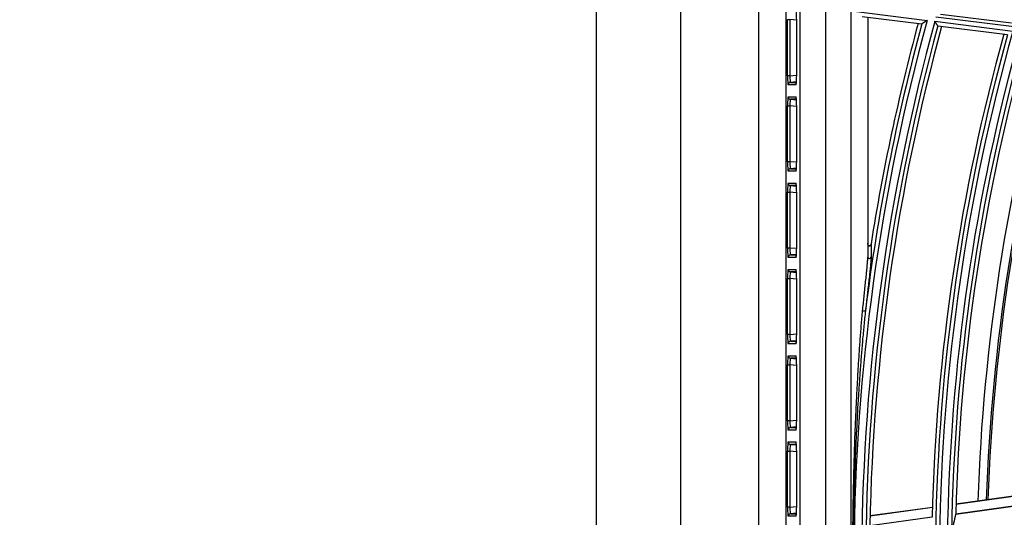
# Model space of a CAD drawing. Units: millimetres. Extents: x 0 to 7518, y 0 to 5362.
# Drawn here: x 1462 to 1579, y 3005 to 3065 of the extents above; entities that cross this region are included whole.
import ezdxf

# ---------------------------------------------------------------- set-up
doc = ezdxf.new("R2010")
doc.units = ezdxf.units.MM
doc.layers.add('LG-Product', color=3, linetype='Continuous')
doc.styles.add('GHS', font='txt')
doc.dimstyles.new('ISO-25', dxfattribs={"dimscale": 10, "dimtxt": 2.5, "dimasz": 2.5, "dimexe": 1.25, "dimexo": 0.625, "dimtad": 1, "dimdec": 0, "dimtxsty": 'GHS', "dimcen": 2.5, "dimclrd": 256, "dimclre": 256, "dimclrt": 7, "dimadec": 0, "dimazin": 0, "dimtfac": 1, "dimtdec": 0, "dimtmove": 0, "dimatfit": 3, "dimfxl": 1, "dimarcsym": 0})

# ---------------------------------------------------------------- blocks, each defined once
blk = doc.blocks.new('*D16')
at = {"lineweight": -2, "transparency": 16777216}
for p, q in [((1547.55, 3261.77), (1366.83, 3261.77)), ((1379.33, 2741.67), (1379.33, 3236.77)), ((1614.68, 2716.67), (1366.83, 2716.67))]:
    blk.add_line(p, q, dxfattribs=at)
at = {"lineweight": 18, "transparency": 16777216}
for points in [[(1375.16, 3236.77), (1383.49, 3236.77), (1379.33, 3261.77)], [(1375.16, 2741.67), (1383.49, 2741.67), (1379.33, 2716.67)]]:
    blk.add_solid(points, dxfattribs=at)
at = {"layer": 'Defpoints', "color": 0, "lineweight": 18, "transparency": 16777216}
for p in [(1379.33, 3261.77), (1553.8, 3261.77), (1620.93, 2716.67)]:
    blk.add_point(p, dxfattribs=at)
at = {"color": 7, "lineweight": 18, "transparency": 16777216, "insert": (1360.56, 2989.22), "char_height": 25, "attachment_point": 5, "rotation": 90, "style": 'GHS'}
blk.add_mtext('545', dxfattribs=at)

msp = doc.modelspace()

# ---------------------------------------------------------------- linework, layer by layer
at = {"layer": 'LG-Product', "linetype": 'Continuous'}
for p, q in [((1530.41, 2734.27), (1530.41, 3238.27)), ((1540.41, 3238.27), (1540.41, 2734.27)), ((1549.75, 2772.44), (1549.75, 3226.5)), ((1552.97, 3226.29), (1552.97, 2772.66)), ((1554.7, 2774.39), (1554.7, 3224.56)), ((1557.69, 3224.56), (1557.69, 2774.39)), ((1560.75, 3001.21), (1560.75, 3065.67)), ((1560.75, 3065.67), (1569.83, 3064.53)), ((1571.43, 3065.29), (1579.88, 3064.23)), ((1553.16, 3064.62), (1553.46, 3064.62)), ((1553.16, 3057.93), (1553.16, 3064.62)), ((1553.46, 3064.62), (1553.46, 3057.93)), ((1554.26, 3064.55), (1553.46, 3064.62)), ((1554.26, 3064.6), (1554.26, 3064.6)), ((1554.26, 3064.6), (1554.26, 3057.95)), ((1554.26, 3064.6), (1554.26, 3057.95)), ((1562.06, 3065), (1569.2, 3064.11)), ((1562.75, 3064.92), (1562.75, 3036.28)), ((1570.74, 3064.42), (1580.05, 3063.25)), ((1580.2, 3063.75), (1570.88, 3064.92)), ((1571.12, 3063.87), (1571.11, 3063.87)), ((1571.12, 3063.87), (1579.43, 3062.83)), ((1553.46, 3057.93), (1553.16, 3057.93)), ((1553.46, 3057.93), (1554.26, 3058)), ((1554.24, 3057.2), (1553.53, 3057.13)), ((1553.53, 3057.13), (1554.23, 3057.13)), ((1554.26, 3057.95), (1554.26, 3057.95)), ((1554.17, 3056.84), (1553.26, 3056.84)), ((1553.26, 3055.41), (1554.17, 3055.41)), ((1553.53, 3055.11), (1554.24, 3055.05)), ((1554.23, 3055.11), (1553.53, 3055.11)), ((1553.16, 3054.32), (1553.46, 3054.32)), ((1553.16, 3047.63), (1553.16, 3054.32)), ((1553.46, 3054.32), (1553.46, 3047.63)), ((1554.26, 3054.25), (1553.46, 3054.32)), ((1554.26, 3054.3), (1554.26, 3054.3)), ((1554.26, 3054.3), (1554.26, 3047.65)), ((1554.26, 3054.3), (1554.26, 3047.65)), ((1553.46, 3047.63), (1553.16, 3047.63)), ((1553.46, 3047.63), (1554.26, 3047.7)), ((1554.26, 3047.65), (1554.26, 3047.65)), ((1554.17, 3046.54), (1553.26, 3046.54)), ((1554.24, 3046.9), (1553.53, 3046.83)), ((1553.53, 3046.83), (1554.23, 3046.83)), ((1553.16, 3044.02), (1553.46, 3044.02)), ((1553.16, 3037.33), (1553.16, 3044.02)), ((1553.26, 3045.11), (1554.17, 3045.11)), ((1553.46, 3044.02), (1553.46, 3037.33)), ((1554.26, 3043.95), (1553.46, 3044.02)), ((1553.53, 3044.81), (1554.24, 3044.75)), ((1554.23, 3044.81), (1553.53, 3044.81)), ((1554.26, 3044), (1554.26, 3044)), ((1554.26, 3044), (1554.26, 3037.35)), ((1554.26, 3044), (1554.26, 3037.35)), ((1553.46, 3037.33), (1553.16, 3037.33)), ((1553.46, 3037.33), (1554.26, 3037.4)), ((1554.26, 3037.35), (1554.26, 3037.35)), ((1554.17, 3036.24), (1553.26, 3036.24)), ((1554.24, 3036.6), (1553.53, 3036.53)), ((1553.53, 3036.53), (1554.23, 3036.53)), ((1553.26, 3034.81), (1554.17, 3034.81)), ((1553.16, 3033.72), (1553.46, 3033.72)), ((1553.16, 3027.03), (1553.16, 3033.72)), ((1553.46, 3033.72), (1553.46, 3027.03)), ((1554.26, 3033.65), (1553.46, 3033.72)), ((1553.53, 3034.51), (1554.24, 3034.45)), ((1554.23, 3034.51), (1553.53, 3034.51)), ((1554.26, 3033.7), (1554.26, 3027.05)), ((1554.26, 3033.7), (1554.26, 3033.7)), ((1554.26, 3033.7), (1554.26, 3027.05)), ((1553.46, 3027.03), (1553.16, 3027.03)), ((1553.46, 3027.03), (1554.26, 3027.1)), ((1554.26, 3027.05), (1554.26, 3027.05)), ((1554.17, 3025.94), (1553.26, 3025.94)), ((1554.24, 3026.3), (1553.53, 3026.23)), ((1553.53, 3026.23), (1554.23, 3026.23)), ((1553.26, 3024.51), (1554.17, 3024.51)), ((1553.53, 3024.21), (1554.24, 3024.15)), ((1554.23, 3024.21), (1553.53, 3024.21)), ((1553.16, 3023.42), (1553.46, 3023.42)), ((1553.16, 3016.73), (1553.16, 3023.42)), ((1553.46, 3023.42), (1553.46, 3016.73)), ((1554.26, 3023.35), (1553.46, 3023.42)), ((1554.26, 3023.4), (1554.26, 3023.4)), ((1554.26, 3023.4), (1554.26, 3016.75)), ((1554.26, 3023.4), (1554.26, 3016.75)), ((1553.46, 3016.73), (1553.16, 3016.73)), ((1553.46, 3016.73), (1554.26, 3016.8)), ((1554.24, 3016), (1553.53, 3015.93)), ((1553.53, 3015.93), (1554.23, 3015.93)), ((1554.26, 3016.75), (1554.26, 3016.75)), ((1554.17, 3015.64), (1553.26, 3015.64)), ((1553.26, 3014.21), (1554.17, 3014.21)), ((1553.53, 3013.91), (1554.24, 3013.85)), ((1554.23, 3013.91), (1553.53, 3013.91)), ((1553.16, 3013.12), (1553.46, 3013.12)), ((1553.16, 3006.43), (1553.16, 3013.12)), ((1553.46, 3013.12), (1553.46, 3006.43)), ((1554.26, 3013.05), (1553.46, 3013.12)), ((1554.26, 3013.1), (1554.26, 3006.45)), ((1554.26, 3013.1), (1554.26, 3013.1)), ((1554.26, 3013.1), (1554.26, 3006.45)), ((1580.7, 3007.82), (1573.26, 3006.79)), ((1580.7, 3007.79), (1573.26, 3006.76)), ((1553.46, 3006.43), (1553.16, 3006.43)), ((1553.46, 3006.43), (1554.26, 3006.5)), ((1554.26, 3006.45), (1554.26, 3006.45)), ((1580.66, 3006.64), (1573.23, 3005.61)), ((1573.23, 3005.6), (1580.66, 3006.63)), ((1554.17, 3005.34), (1553.26, 3005.34)), ((1554.24, 3005.7), (1553.53, 3005.63)), ((1553.53, 3005.63), (1554.23, 3005.63)), ((1570.45, 3006.4), (1563.02, 3005.38)), ((1570.45, 3006.37), (1563.02, 3005.35)), ((1570.42, 3005.23), (1562.99, 3004.2))]:
    msp.add_line(p, q, dxfattribs=at)
for radius, start, end in [(246.66, 164.7066, 179.5854), (245.74, 164.676, 179.5544), (247.15, 164.8392, 172.937), (247.6, 164.8546, 171.0823), (247.6, 164.8546, 171.0823), (245.25, 164.7764, 179.4089), (244.8, 164.7626, 178.8947), (237.4, 164.5086, 178.613), (236.95, 164.4917, 179.1111), (236.46, 164.3525, 179.226), (235.54, 164.3191, 179.1921), (235.05, 164.4232, 179.0394), (234.6, 164.4082, 178.5017), (232, 164.3175, 178.1044), (231, 164.2781, 178.065), (230.8, 164.2725, 178.0537)]:
    msp.add_arc((1807.75, 2999.47), radius, start, end, dxfattribs=at)
for centre, major_axis, ratio, start_param, end_param in [((1554.17, 3064.61), (0, 1.1), 0.087151, 4.704705, 6.283127), ((1553.26, 3057.94), (0, 1.1), 0.087151, 1.57848, 3.141651), ((1553.56, 3056.84), (0, 0.3), 0.996195, 0.087601, 1.570796), ((1553.56, 3057.94), (0.028, 0.805), 0.119009, 1.585321, 3.148492), ((1554.17, 3057.94), (0, 1.1), 0.087151, 3.141651, 4.720073), ((1554.47, 3056.84), (0, 0.3), 0.996195, 0.977283, 1.570796), ((1553.26, 3054.31), (0, 1.1), 0.087151, 6.283127, 7.846298), ((1553.56, 3055.41), (0, 0.3), 0.996195, 1.570796, 3.053992), ((1553.56, 3054.31), (-0.028, 0.805), 0.119009, 6.276286, 7.839457), ((1554.47, 3055.41), (0, 0.3), 0.996195, 1.570796, 2.16431), ((1554.17, 3054.31), (0, 1.1), 0.087151, 4.704705, 6.283127), ((1553.26, 3047.64), (0, 1.1), 0.087151, 1.57848, 3.141651), ((1553.56, 3047.64), (0.028, 0.805), 0.119009, 1.585321, 3.148492), ((1554.17, 3047.64), (0, 1.1), 0.087151, 3.141651, 4.720073), ((1553.56, 3046.54), (0, 0.3), 0.996195, 0.087601, 1.570796), ((1554.47, 3046.54), (0, 0.3), 0.996195, 0.977283, 1.570796), ((1553.26, 3044.01), (0, 1.1), 0.087151, 6.283127, 7.846298), ((1553.56, 3045.11), (0, 0.3), 0.996195, 1.570796, 3.053992), ((1553.56, 3044.01), (-0.028, 0.805), 0.119009, 6.276286, 7.839457), ((1554.47, 3045.11), (0, 0.3), 0.996195, 1.570796, 2.16431), ((1554.17, 3044.01), (0, 1.1), 0.087151, 4.704705, 6.283127), ((1553.26, 3037.34), (0, 1.1), 0.087151, 1.57848, 3.141651), ((1553.56, 3037.34), (0.028, 0.805), 0.119009, 1.585321, 3.148492), ((1554.17, 3037.34), (0, 1.1), 0.087151, 3.141651, 4.720073), ((1553.56, 3036.24), (0, 0.3), 0.996195, 0.087601, 1.570796), ((1554.47, 3036.24), (0, 0.3), 0.996195, 0.977283, 1.570796), ((1562.95, 3036.28), (0.2, 0), 0.765435, 3.141593, 6.089225), ((1553.26, 3033.71), (0, 1.1), 0.087151, 6.283127, 7.846298), ((1553.56, 3034.81), (0, 0.3), 0.996195, 1.570796, 3.053992), ((1554.47, 3034.81), (0, 0.3), 0.996195, 1.570796, 2.16431), ((1554.17, 3033.71), (0, 1.1), 0.087151, 4.704705, 6.283127), ((1553.56, 3033.71), (-0.028, 0.805), 0.119009, 6.276286, 7.839457), ((1562.27, 3029.89), (0.199, -0.022), 0.104917, 3.953043, 6.158137), ((1553.26, 3027.04), (0, 1.1), 0.087151, 1.57848, 3.141651), ((1553.56, 3027.04), (0.028, 0.805), 0.119009, 1.585321, 3.148492), ((1554.17, 3027.04), (0, 1.1), 0.087151, 3.141651, 4.720073), ((1553.56, 3025.94), (0, 0.3), 0.996195, 0.087601, 1.570796), ((1554.47, 3025.94), (0, 0.3), 0.996195, 0.977283, 1.570796), ((1553.26, 3023.41), (0, 1.1), 0.087151, 6.283127, 7.846298), ((1553.56, 3024.51), (0, 0.3), 0.996195, 1.570796, 3.053992), ((1553.56, 3023.41), (-0.028, 0.805), 0.119009, 6.276286, 7.839457), ((1554.47, 3024.51), (0, 0.3), 0.996195, 1.570796, 2.16431), ((1554.17, 3023.41), (0, 1.1), 0.087151, 4.704705, 6.283127), ((1553.26, 3016.74), (0, 1.1), 0.087151, 1.57848, 3.141651), ((1553.56, 3015.64), (0, 0.3), 0.996195, 0.087601, 1.570796), ((1553.56, 3016.74), (0.028, 0.805), 0.119009, 1.585321, 3.148492), ((1554.17, 3016.74), (0, 1.1), 0.087151, 3.141651, 4.720073), ((1554.47, 3015.64), (0, 0.3), 0.996195, 0.977283, 1.570796), ((1553.26, 3013.11), (0, 1.1), 0.087151, 6.283127, 7.846298), ((1553.56, 3014.21), (0, 0.3), 0.996195, 1.570796, 3.053992), ((1553.56, 3013.11), (-0.028, 0.805), 0.119009, 6.276286, 7.839457), ((1554.47, 3014.21), (0, 0.3), 0.996195, 1.570796, 2.16431), ((1554.17, 3013.11), (0, 1.1), 0.087151, 4.704705, 6.283127), ((1553.26, 3006.44), (0, 1.1), 0.087151, 1.57848, 3.141651), ((1553.56, 3006.44), (0.028, 0.805), 0.119009, 1.585321, 3.148492), ((1554.17, 3006.44), (0, 1.1), 0.087151, 3.141651, 4.720073), ((1553.56, 3005.34), (0, 0.3), 0.996195, 0.087601, 1.570796), ((1554.47, 3005.34), (0, 0.3), 0.996195, 0.977283, 1.570796), ((1815.07, 2946.32), (-34.58, 251.62), 0.977402, 1.201618, 1.210472)]:
    msp.add_ellipse(centre, major_axis=major_axis, ratio=ratio, start_param=start_param, end_param=end_param, dxfattribs=at)
for points, knots in [([(1569.83, 3064.53), (1569.82, 3064.53), (1569.81, 3064.52), (1569.79, 3064.51), (1569.77, 3064.49), (1569.74, 3064.48), (1569.7, 3064.45), (1569.66, 3064.42), (1569.6, 3064.38), (1569.57, 3064.36), (1569.52, 3064.33), (1569.51, 3064.32), (1569.48, 3064.3), (1569.46, 3064.29), (1569.42, 3064.26), (1569.39, 3064.24), (1569.35, 3064.21), (1569.34, 3064.21), (1569.31, 3064.19), (1569.3, 3064.18), (1569.28, 3064.17), (1569.27, 3064.16), (1569.25, 3064.15), (1569.25, 3064.15), (1569.24, 3064.14), (1569.23, 3064.14), (1569.22, 3064.13), (1569.22, 3064.12), (1569.2, 3064.12), (1569.2, 3064.11), (1569.2, 3064.11)], [0, 0, 0, 0, 0.03125, 0.03125, 0.0625, 0.125, 0.125, 0.25, 0.25, 0.375, 0.375, 0.4375, 0.4375, 0.5, 0.5, 0.625, 0.625, 0.6875, 0.6875, 0.75, 0.75, 0.8125, 0.8125, 0.84375, 0.84375, 0.875, 0.875, 0.9375, 0.9375, 1, 1, 1, 1]), ([(1571.11, 3063.87), (1571.11, 3063.88), (1571.1, 3063.89), (1571.09, 3063.9), (1571.09, 3063.9), (1571.08, 3063.91), (1571.08, 3063.92), (1571.07, 3063.93), (1571.06, 3063.94), (1571.05, 3063.96), (1571.03, 3063.98), (1571.03, 3064), (1571, 3064.03), (1570.99, 3064.05), (1570.96, 3064.09), (1570.95, 3064.1), (1570.94, 3064.13), (1570.93, 3064.14), (1570.9, 3064.19), (1570.88, 3064.21), (1570.84, 3064.27), (1570.82, 3064.3), (1570.79, 3064.34), (1570.78, 3064.36), (1570.77, 3064.38), (1570.76, 3064.39), (1570.75, 3064.4), (1570.75, 3064.41), (1570.74, 3064.42)], [0, 0, 0, 0, 0.125, 0.125, 0.15625, 0.15625, 0.1875, 0.1875, 0.25, 0.3125, 0.3125, 0.375, 0.375, 0.5, 0.5, 0.5625, 0.5625, 0.625, 0.625, 0.75, 0.75, 0.875, 0.875, 0.9375, 0.9375, 0.96875, 0.96875, 1, 1, 1, 1]), ([(1554.21, 3056.99), (1554.21, 3056.98), (1554.21, 3056.96), (1554.2, 3056.96), (1554.21, 3056.99), (1554.23, 3057.02), (1554.25, 3057.04), (1554.26, 3057.05)], [0, 0, 0, 0, 0.119683, 0.474817, 0.698501, 0.908266, 1, 1, 1, 1]), ([(1554.21, 3046.69), (1554.21, 3046.68), (1554.21, 3046.66), (1554.2, 3046.66), (1554.21, 3046.69), (1554.23, 3046.72), (1554.25, 3046.74), (1554.26, 3046.75)], [0, 0, 0, 0, 0.119683, 0.474817, 0.698501, 0.908266, 1, 1, 1, 1]), ([(1563.13, 3037.83), (1563.13, 3037.81), (1563.12, 3037.75), (1563.08, 3037.68), (1563.02, 3037.63), (1562.97, 3037.61), (1562.92, 3037.61), (1562.87, 3037.63), (1562.82, 3037.68), (1562.77, 3037.77), (1562.75, 3037.85), (1562.75, 3037.91), (1562.75, 3037.93)], [0, 0, 0, 0, 0.074822, 0.233473, 0.334907, 0.402695, 0.46018, 0.529179, 0.622037, 0.754886, 0.938778, 1, 1, 1, 1]), ([(1563.15, 3037.86), (1563.14, 3037.82), (1563.13, 3037.79), (1563.12, 3037.74), (1563.11, 3037.72), (1563.1, 3037.69), (1563.09, 3037.68), (1563.08, 3037.66), (1563.08, 3037.65), (1563.07, 3037.63), (1563.06, 3037.63), (1563.05, 3037.61), (1563.04, 3037.61), (1563.03, 3037.6), (1563.02, 3037.59), (1563.01, 3037.58), (1563, 3037.58), (1562.98, 3037.57), (1562.97, 3037.57), (1562.96, 3037.57), (1562.95, 3037.57), (1562.93, 3037.57), (1562.92, 3037.57), (1562.9, 3037.58), (1562.9, 3037.58), (1562.88, 3037.59), (1562.87, 3037.59), (1562.86, 3037.6), (1562.85, 3037.61), (1562.84, 3037.62), (1562.84, 3037.63), (1562.83, 3037.64), (1562.82, 3037.65), (1562.81, 3037.67), (1562.81, 3037.67), (1562.8, 3037.7), (1562.79, 3037.71), (1562.78, 3037.74), (1562.77, 3037.76), (1562.76, 3037.79), (1562.76, 3037.81), (1562.75, 3037.84), (1562.75, 3037.86), (1562.75, 3037.88), (1562.75, 3037.89), (1562.75, 3037.91), (1562.75, 3037.92), (1562.75, 3037.93)], [0, 0, 0, 0, 0.125, 0.125, 0.1875, 0.1875, 0.25, 0.25, 0.28125, 0.28125, 0.3125, 0.3125, 0.34375, 0.34375, 0.375, 0.375, 0.40625, 0.40625, 0.4375, 0.4375, 0.46875, 0.46875, 0.5, 0.5, 0.53125, 0.53125, 0.5625, 0.5625, 0.59375, 0.59375, 0.625, 0.625, 0.65625, 0.65625, 0.6875, 0.6875, 0.75, 0.75, 0.8125, 0.8125, 0.875, 0.875, 0.9375, 0.9375, 0.96875, 0.96875, 1, 1, 1, 1]), ([(1554.21, 3036.39), (1554.21, 3036.38), (1554.21, 3036.36), (1554.2, 3036.36), (1554.21, 3036.39), (1554.23, 3036.42), (1554.25, 3036.44), (1554.26, 3036.45)], [0, 0, 0, 0, 0.119683, 0.474817, 0.698501, 0.908266, 1, 1, 1, 1]), ([(1562.13, 3029.89), (1562.16, 3030.16), (1562.19, 3030.44), (1562.25, 3030.98), (1562.27, 3031.26), (1562.33, 3031.8), (1562.36, 3032.08), (1562.41, 3032.62), (1562.44, 3032.89), (1562.5, 3033.43), (1562.53, 3033.71), (1562.57, 3034.11), (1562.58, 3034.24), (1562.61, 3034.51), (1562.62, 3034.65), (1562.65, 3034.91), (1562.66, 3035.05), (1562.68, 3035.24), (1562.68, 3035.31), (1562.69, 3035.44), (1562.7, 3035.5), (1562.71, 3035.63), (1562.72, 3035.7), (1562.73, 3035.82), (1562.73, 3035.88), (1562.74, 3035.98), (1562.74, 3036.01), (1562.74, 3036.06), (1562.74, 3036.09), (1562.75, 3036.15), (1562.75, 3036.18), (1562.75, 3036.23), (1562.75, 3036.26), (1562.75, 3036.28)], [0, 0, 0, 0, 0.125, 0.125, 0.25, 0.25, 0.375, 0.375, 0.5, 0.5, 0.625, 0.625, 0.6875, 0.6875, 0.75, 0.75, 0.8125, 0.8125, 0.84375, 0.84375, 0.875, 0.875, 0.90625, 0.90625, 0.9375, 0.9375, 0.953125, 0.953125, 0.96875, 0.96875, 0.984375, 0.984375, 1, 1, 1, 1]), ([(1563.15, 3036.25), (1563.15, 3036.23), (1563.14, 3036.2), (1563.14, 3036.15), (1563.14, 3036.13), (1563.14, 3036.07), (1563.14, 3036.04), (1563.13, 3035.98), (1563.13, 3035.96), (1563.13, 3035.87), (1563.12, 3035.8), (1563.11, 3035.68), (1563.1, 3035.62), (1563.09, 3035.49), (1563.09, 3035.43), (1563.07, 3035.3), (1563.07, 3035.23), (1563.05, 3035.03), (1563.03, 3034.9), (1563.01, 3034.64), (1562.99, 3034.5), (1562.96, 3034.23), (1562.95, 3034.1), (1562.9, 3033.69), (1562.87, 3033.42), (1562.81, 3032.88), (1562.78, 3032.61), (1562.72, 3032.06), (1562.69, 3031.79), (1562.62, 3031.24), (1562.59, 3030.96), (1562.53, 3030.41), (1562.5, 3030.14), (1562.47, 3029.86)], [0, 0, 0, 0, 0.015625, 0.015625, 0.03125, 0.03125, 0.046875, 0.046875, 0.0625, 0.0625, 0.09375, 0.09375, 0.125, 0.125, 0.15625, 0.15625, 0.1875, 0.1875, 0.25, 0.25, 0.3125, 0.3125, 0.375, 0.375, 0.5, 0.5, 0.625, 0.625, 0.75, 0.75, 0.875, 0.875, 1, 1, 1, 1]), ([(1560.95, 3001.34), (1560.96, 3002.53), (1560.97, 3003.72), (1561, 3006.11), (1561.02, 3007.3), (1561.07, 3009.68), (1561.1, 3010.87), (1561.17, 3013.25), (1561.21, 3014.44), (1561.3, 3016.82), (1561.36, 3018.01), (1561.44, 3019.8), (1561.47, 3020.39), (1561.54, 3021.58), (1561.57, 3022.18), (1561.64, 3023.36), (1561.68, 3023.96), (1561.75, 3025.15), (1561.79, 3025.74), (1561.86, 3026.63), (1561.88, 3026.93), (1561.93, 3027.52), (1561.95, 3027.82), (1562, 3028.41), (1562.02, 3028.71), (1562.08, 3029.3), (1562.1, 3029.59), (1562.13, 3029.89)], [0, 0, 0, 0, 0.125, 0.125, 0.25, 0.25, 0.375, 0.375, 0.5, 0.5, 0.625, 0.625, 0.6875, 0.6875, 0.75, 0.75, 0.8125, 0.8125, 0.875, 0.875, 0.90625, 0.90625, 0.9375, 0.9375, 0.96875, 0.96875, 1, 1, 1, 1]), ([(1562.47, 3029.86), (1562.44, 3029.57), (1562.4, 3029.27), (1562.34, 3028.68), (1562.31, 3028.39), (1562.25, 3027.79), (1562.23, 3027.5), (1562.17, 3026.91), (1562.14, 3026.61), (1562.07, 3025.72), (1562.02, 3025.13), (1561.92, 3023.94), (1561.88, 3023.35), (1561.79, 3022.16), (1561.75, 3021.57), (1561.67, 3020.38), (1561.63, 3019.78), (1561.52, 3018), (1561.46, 3016.81), (1561.34, 3014.43), (1561.29, 3013.24), (1561.2, 3010.86), (1561.16, 3009.67), (1561.09, 3007.29), (1561.07, 3006.1), (1561.03, 3003.72), (1561.01, 3002.53), (1561.01, 3001.34)], [0, 0, 0, 0, 0.03125, 0.03125, 0.0625, 0.0625, 0.09375, 0.09375, 0.125, 0.125, 0.1875, 0.1875, 0.25, 0.25, 0.3125, 0.3125, 0.375, 0.375, 0.5, 0.5, 0.625, 0.625, 0.75, 0.75, 0.875, 0.875, 1, 1, 1, 1]), ([(1554.21, 3026.09), (1554.21, 3026.08), (1554.21, 3026.06), (1554.2, 3026.06), (1554.21, 3026.09), (1554.23, 3026.12), (1554.25, 3026.14), (1554.26, 3026.15)], [0, 0, 0, 0, 0.119683, 0.474817, 0.698501, 0.908266, 1, 1, 1, 1]), ([(1554.21, 3015.79), (1554.21, 3015.78), (1554.21, 3015.76), (1554.2, 3015.76), (1554.21, 3015.79), (1554.23, 3015.82), (1554.25, 3015.84), (1554.26, 3015.85)], [0, 0, 0, 0, 0.119683, 0.474817, 0.698501, 0.908266, 1, 1, 1, 1]), ([(1554.21, 3005.49), (1554.21, 3005.48), (1554.21, 3005.46), (1554.2, 3005.46), (1554.21, 3005.49), (1554.23, 3005.52), (1554.25, 3005.54), (1554.26, 3005.55)], [0, 0, 0, 0, 0.119683, 0.474817, 0.698501, 0.908266, 1, 1, 1, 1])]:
    msp.add_open_spline(points, degree=3, knots=knots, dxfattribs=at)
msp.add_open_spline([(1563.15, 3037.86), (1563.15, 3037.33), (1563.15, 3036.79), (1563.15, 3036.25)], degree=3, dxfattribs=at)

# ---------------------------------------------------------------- dimensions: what is measured, and where the dimension line sits
at = {"lineweight": 18}
dim = msp.add_linear_dim(base=(1379.33, 3261.77), p1=(1620.93, 2716.67), p2=(1553.8, 3261.77), angle=90, dimstyle='ISO-25', dxfattribs=at)
dim.commit()
dim.dimension.update_dxf_attribs({"geometry": '*D16', "text_midpoint": (1360.56, 2989.22)})

doc.saveas('drawing.dxf')
